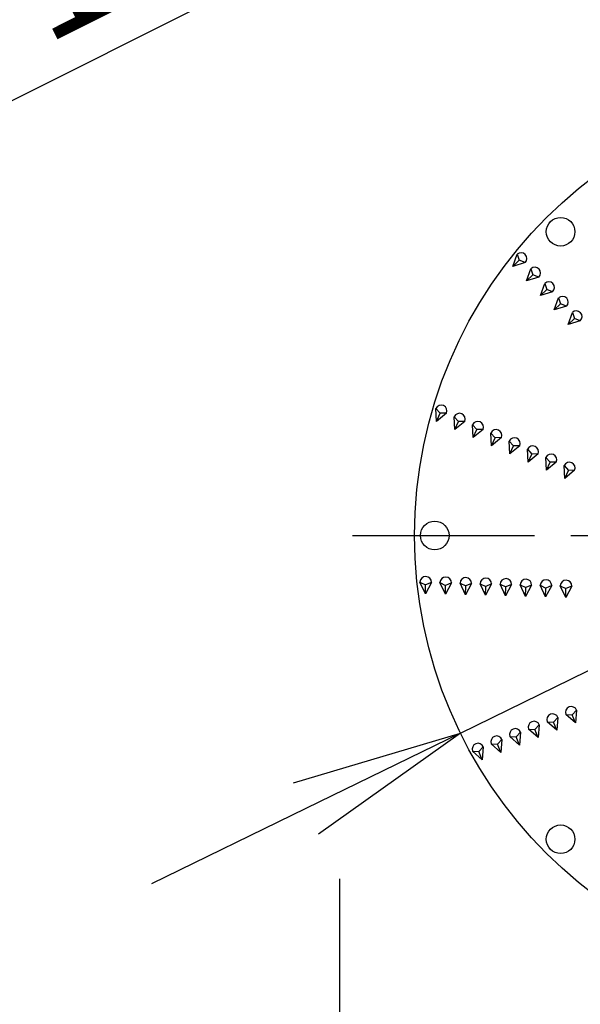
# Model space of a CAD drawing. Extents: x 115 to 2025, y 0 to 1377.
# Drawn here: x 670 to 719, y 1183 to 1269 of the extents above; entities that cross this region are included whole.
import ezdxf

# ---------------------------------------------------------------- set-up
doc = ezdxf.new("R2010")
doc.units = 0
doc.header["$LTSCALE"] = 0.5
doc.header["$MEASUREMENT"] = 0
doc.header["$PDMODE"] = 3
doc.header["$PDSIZE"] = 2.5
doc.linetypes.add('CENTER', pattern=[50.8, 31.75, -6.35, 6.35, -6.35])
doc.layers.get('0').update_dxf_attribs({"linetype": 'CONTINUOUS'})
doc.layers.get('Defpoints').update_dxf_attribs({"linetype": 'CONTINUOUS'})
doc.layers.add('DANMEN', color=7, linetype='CONTINUOUS')
doc.layers.add('SUNPOU', color=7, linetype='CONTINUOUS')
doc.styles.get("Standard").update_dxf_attribs({"font": 'romans.shx', "bigfont": 'extfont.shx'})
doc.dimstyles.new('STYLE_1', dxfattribs={"dimscale": 5, "dimtxt": 2, "dimasz": 3, "dimexe": 1, "dimexo": 1, "dimgap": 0.6, "dimtad": 3, "dimdec": 0, "dimlfac": 2, "dimzin": 0, "dimdsep": 46, "dimtxsty": 'STANDARD', "dimblk1": 'OPEN', "dimblk2": 'OPEN', "dimsah": 1, "dimcen": 1.5, "dimadec": 0, "dimazin": 0, "dimtfac": 1, "dimtdec": 0, "dimtmove": 0, "dimatfit": 0, "dimldrblk": 'DOTSMALL', "dimfxl": 1, "dimtvp": 1, "dimtolj": 1, "dimtzin": 0, "dimarcsym": 0})

# ---------------------------------------------------------------- blocks, each defined once
blk = doc.blocks.new('_OPEN')
at = {"color": 0, "linetype": 'ByBlock'}
for p, q in [((-1, 0.1667), (0, 0)), ((0, 0), (-1, -0.1667)), ((0, 0), (-1, 0))]:
    blk.add_line(p, q, dxfattribs=at)
blk = doc.blocks.new('*D26')
at = {"layer": 'Defpoints', "color": 0}
for p in [(628.128, 1241.53), (558.87, 1206.753)]:
    blk.add_point(p, dxfattribs=at)
at = {"layer": 'SUNPOU', "color": 0, "lineweight": -2}
for p, q in [((641.533, 1248.261), (695.621, 1275.421)), ((558.87, 1206.753), (628.128, 1241.53)), ((545.465, 1200.022), (532.06, 1193.29))]:
    blk.add_line(p, q, dxfattribs=at)
at = {"layer": 'SUNPOU', "color": 0, "lineweight": -2, "xscale": 15, "yscale": 15, "zscale": 15}
for p, rotation in [((628.128, 1241.53), 206.6630886479793), ((558.87, 1206.753), 26.66308864797937)]:
    blk.add_blockref('_OPEN', p, dxfattribs=dict(at, rotation=rotation))
at = {"layer": 'SUNPOU', "color": 0, "insert": (673.817, 1273.425), "char_height": 10, "attachment_point": 5, "rotation": 26.66309}
blk.add_mtext('\\A1;∅155', dxfattribs=at)
blk = doc.blocks.new('_DotSmall')
at = {"color": 0, "linetype": 'ByBlock', "const_width": 0.5}
blk.add_lwpolyline([(-0.0625, 0, 1), (0.0625, 0, 1)], format="xyb", close=True, dxfattribs=at)
blk = doc.blocks.new('*D27')
at = {"layer": 'Defpoints', "color": 0}
for p in [(778.758, 1241.385), (708.24, 1206.898)]:
    blk.add_point(p, dxfattribs=at)
at = {"layer": 'SUNPOU', "color": 0, "lineweight": -2}
for p, q in [((792.233, 1247.975), (846.603, 1274.565)), ((708.24, 1206.898), (778.758, 1241.385)), ((694.765, 1200.308), (681.29, 1193.718))]:
    blk.add_line(p, q, dxfattribs=at)
at = {"layer": 'SUNPOU', "color": 0, "lineweight": -2, "xscale": 15, "yscale": 15, "zscale": 15}
for p, rotation in [((778.758, 1241.385), 206.0609276596093), ((708.24, 1206.898), 26.06092765960935)]:
    blk.add_blockref('_OPEN', p, dxfattribs=dict(at, rotation=rotation))
at = {"layer": 'SUNPOU', "color": 0, "insert": (824.78, 1272.797), "char_height": 10, "attachment_point": 5, "rotation": 26.06093}
blk.add_mtext('\\A1;∅157', dxfattribs=at)
blk = doc.blocks.new('*D28')
at = {"layer": 'Defpoints', "color": 0}
for p in [(704.249, 1164.179), (697.709, 1163.179), (704.249, 1163.179)]:
    blk.add_point(p, dxfattribs=at)
at = {"layer": 'SUNPOU', "color": 0, "lineweight": -2}
for p, q in [((697.709, 1179.179), (697.709, 1194.179)), ((699.249, 1164.179), (692.709, 1164.179)), ((697.709, 1164.179), (697.709, 1163.179)), ((699.249, 1163.179), (692.709, 1163.179)), ((697.709, 1148.179), (697.709, 1120.512))]:
    blk.add_line(p, q, dxfattribs=at)
at = {"layer": 'SUNPOU', "color": 0, "lineweight": -2, "xscale": 15, "yscale": 15, "zscale": 15}
for p, rotation in [((697.709, 1164.179), 270), ((697.709, 1163.179), 90)]:
    blk.add_blockref('_OPEN', p, dxfattribs=dict(at, rotation=rotation))
at = {"layer": 'SUNPOU', "color": 0, "insert": (689.709, 1126.845), "char_height": 10, "attachment_point": 5, "rotation": 90}
blk.add_mtext('\\A1;2', dxfattribs=at)

msp = doc.modelspace()

# ---------------------------------------------------------------- linework, layer by layer
at = {"color": 2}
for p, q in [((712.812, 1247.64), (713.193, 1248.692)), ((712.812, 1247.64), (713.371, 1248.171)), ((713.193, 1248.692), (713.371, 1248.171)), ((713.881, 1247.966), (713.371, 1248.171)), ((713.881, 1247.966), (712.812, 1247.64)), ((714.016, 1246.371), (714.397, 1247.422)), ((714.397, 1247.422), (714.575, 1246.902)), ((714.016, 1246.371), (714.575, 1246.902)), ((715.086, 1246.697), (714.016, 1246.371)), ((715.086, 1246.697), (714.575, 1246.902)), ((715.221, 1245.102), (715.602, 1246.153)), ((715.221, 1245.102), (715.78, 1245.632)), ((715.602, 1246.153), (715.78, 1245.632)), ((716.29, 1245.427), (715.78, 1245.632)), ((716.29, 1245.427), (715.221, 1245.102)), ((716.426, 1243.832), (716.807, 1244.883)), ((716.807, 1244.883), (716.985, 1244.363)), ((716.426, 1243.832), (716.985, 1244.363)), ((717.495, 1244.158), (716.426, 1243.832)), ((717.495, 1244.158), (716.985, 1244.363)), ((717.63, 1242.563), (718.011, 1243.614)), ((717.63, 1242.563), (718.189, 1243.093)), ((718.011, 1243.614), (718.189, 1243.093)), ((718.7, 1242.889), (718.189, 1243.093)), ((718.7, 1242.889), (717.63, 1242.563)), ((706.155, 1234.108), (706.105, 1235.225)), ((706.105, 1235.225), (706.468, 1234.812)), ((707.018, 1234.818), (706.155, 1234.108)), ((706.155, 1234.108), (706.468, 1234.812)), ((707.018, 1234.818), (706.468, 1234.812)), ((707.704, 1234.513), (708.067, 1234.101)), ((707.754, 1233.396), (707.704, 1234.513)), ((708.617, 1234.107), (707.754, 1233.396)), ((707.754, 1233.396), (708.067, 1234.101)), ((708.617, 1234.107), (708.067, 1234.101)), ((709.302, 1233.802), (709.666, 1233.389)), ((709.352, 1232.685), (709.302, 1233.802)), ((710.216, 1233.395), (709.352, 1232.685)), ((709.352, 1232.685), (709.666, 1233.389)), ((710.216, 1233.395), (709.666, 1233.389)), ((710.901, 1233.09), (711.265, 1232.677)), ((710.951, 1231.973), (710.901, 1233.09)), ((711.815, 1232.683), (710.951, 1231.973)), ((710.951, 1231.973), (711.265, 1232.677)), ((711.815, 1232.683), (711.265, 1232.677)), ((712.55, 1231.261), (712.5, 1232.378)), ((712.5, 1232.378), (712.863, 1231.965)), ((713.413, 1231.971), (712.55, 1231.261)), ((712.55, 1231.261), (712.863, 1231.965)), ((713.413, 1231.971), (712.863, 1231.965)), ((714.148, 1230.549), (714.098, 1231.666)), ((714.098, 1231.666), (714.462, 1231.253)), ((715.012, 1231.259), (714.148, 1230.549)), ((714.148, 1230.549), (714.462, 1231.253)), ((715.012, 1231.259), (714.462, 1231.253)), ((715.747, 1229.837), (715.697, 1230.954)), ((715.697, 1230.954), (716.061, 1230.542)), ((716.611, 1230.548), (715.747, 1229.837)), ((715.747, 1229.837), (716.061, 1230.542)), ((716.611, 1230.548), (716.061, 1230.542)), ((717.346, 1229.126), (717.296, 1230.243)), ((717.296, 1230.243), (717.659, 1229.83)), ((718.209, 1229.836), (717.346, 1229.126)), ((717.346, 1229.126), (717.659, 1229.83)), ((718.209, 1229.836), (717.659, 1229.83)), ((704.71, 1220.071), (705.204, 1219.829)), ((705.184, 1219.059), (704.71, 1220.071)), ((705.71, 1220.045), (705.184, 1219.059)), ((705.184, 1219.059), (705.204, 1219.829)), ((705.71, 1220.045), (705.204, 1219.829)), ((706.459, 1220.025), (706.953, 1219.783)), ((706.933, 1219.013), (706.459, 1220.025)), ((707.459, 1219.999), (706.933, 1219.013)), ((706.933, 1219.013), (706.953, 1219.783)), ((707.459, 1219.999), (706.953, 1219.783)), ((708.209, 1219.98), (708.702, 1219.738)), ((708.682, 1218.967), (708.209, 1219.98)), ((709.208, 1219.954), (708.682, 1218.967)), ((709.208, 1219.954), (708.702, 1219.738)), ((710.432, 1218.921), (709.958, 1219.934)), ((709.958, 1219.934), (710.452, 1219.692)), ((710.958, 1219.908), (710.432, 1218.921)), ((710.958, 1219.908), (710.452, 1219.692)), ((712.181, 1218.875), (711.707, 1219.888)), ((711.707, 1219.888), (712.201, 1219.646)), ((712.707, 1219.862), (712.181, 1218.875)), ((712.707, 1219.862), (712.201, 1219.646)), ((713.931, 1218.83), (713.457, 1219.842)), ((713.457, 1219.842), (713.951, 1219.6)), ((714.457, 1219.816), (713.931, 1218.83)), ((714.457, 1219.816), (713.951, 1219.6)), ((715.68, 1218.784), (715.206, 1219.796)), ((715.206, 1219.796), (715.7, 1219.554)), ((716.206, 1219.77), (715.68, 1218.784)), ((716.206, 1219.77), (715.7, 1219.554)), ((708.682, 1218.967), (708.702, 1219.738)), ((710.432, 1218.921), (710.452, 1219.692)), ((712.181, 1218.875), (712.201, 1219.646)), ((713.931, 1218.83), (713.951, 1219.6)), ((715.68, 1218.784), (715.7, 1219.554)), ((717.429, 1218.738), (716.956, 1219.751)), ((716.956, 1219.751), (717.449, 1219.508)), ((717.955, 1219.724), (717.429, 1218.738)), ((717.429, 1218.738), (717.449, 1219.508)), ((717.955, 1219.724), (717.449, 1219.508)), ((718.378, 1208.889), (717.997, 1208.492)), ((718.378, 1208.889), (718.279, 1207.775)), ((716.651, 1207.134), (715.819, 1207.881)), ((715.819, 1207.881), (716.368, 1207.851)), ((716.75, 1208.248), (716.368, 1207.851)), ((716.651, 1207.134), (716.368, 1207.851)), ((716.75, 1208.248), (716.651, 1207.134)), ((718.279, 1207.775), (717.447, 1208.522)), ((717.447, 1208.522), (717.997, 1208.492)), ((718.279, 1207.775), (717.997, 1208.492)), ((713.493, 1206.965), (713.112, 1206.568)), ((713.493, 1206.965), (713.394, 1205.851)), ((715.023, 1206.492), (714.191, 1207.24)), ((714.191, 1207.24), (714.74, 1207.21)), ((715.121, 1207.606), (714.74, 1207.21)), ((715.023, 1206.492), (714.74, 1207.21)), ((715.121, 1207.606), (715.023, 1206.492)), ((711.865, 1206.323), (711.484, 1205.927)), ((711.865, 1206.323), (711.766, 1205.21)), ((712.563, 1206.598), (713.112, 1206.568)), ((713.394, 1205.851), (712.563, 1206.598)), ((713.394, 1205.851), (713.112, 1206.568)), ((710.138, 1204.568), (709.306, 1205.316)), ((709.306, 1205.316), (709.855, 1205.286)), ((710.237, 1205.682), (709.855, 1205.286)), ((710.138, 1204.568), (709.855, 1205.286)), ((710.237, 1205.682), (710.138, 1204.568)), ((710.935, 1205.957), (711.484, 1205.927)), ((711.766, 1205.21), (710.935, 1205.957)), ((711.766, 1205.21), (711.484, 1205.927))]:
    msp.add_line(p, q, dxfattribs=at)
for centre, radius in [((743.499, 1224.142), 39.25), ((716.983, 1250.658), 1.25), ((705.999, 1224.142), 1.25), ((716.983, 1197.625), 1.25)]:
    msp.add_circle(centre, radius, dxfattribs=at)
for centre, start, end in [((713.537, 1248.329), 313.5, 133.5), ((714.742, 1247.059), 313.5, 133.5), ((715.946, 1245.79), 313.5, 133.5), ((717.151, 1244.521), 313.5, 133.5), ((718.356, 1243.251), 313.5, 133.5), ((706.562, 1235.022), 336, 156), ((708.16, 1234.31), 336, 156), ((709.759, 1233.598), 336, 156), ((711.358, 1232.886), 336, 156), ((712.956, 1232.175), 336, 156), ((714.555, 1231.463), 336, 156), ((716.154, 1230.751), 336, 156), ((717.753, 1230.039), 336, 156), ((705.21, 1220.058), 358.5, 178.5), ((706.959, 1220.012), 358.5, 178.5), ((708.708, 1219.967), 358.5, 178.5), ((710.458, 1219.921), 358.5, 178.5), ((712.207, 1219.875), 358.5, 178.5), ((713.957, 1219.829), 358.5, 178.5), ((715.706, 1219.783), 358.5, 178.5), ((717.455, 1219.738), 358.5, 178.5), ((717.913, 1208.706), 21.5, 201.5), ((714.656, 1207.423), 21.5, 201.5), ((716.284, 1208.064), 21.5, 201.5), ((713.028, 1206.782), 21.5, 201.5), ((711.4, 1206.14), 21.5, 201.5), ((709.772, 1205.499), 21.5, 201.5)]:
    msp.add_arc(centre, 0.5, start, end, dxfattribs=at)
at = {"layer": 'DANMEN', "color": 2, "linetype": 'CENTER'}
msp.add_line((698.824, 1224.142), (788.174, 1224.142), dxfattribs=at)

# ---------------------------------------------------------------- dimensions: what is measured, and where the dimension line sits
at = {"layer": 'SUNPOU'}
for p1, p2, picture, middle in [((558.87, 1206.753), (628.128, 1241.53), '*D26', (677.407, 1266.275)), ((708.24, 1206.898), (778.758, 1241.385), '*D27', (828.295, 1265.611))]:
    dim = msp.add_diameter_dim_2p(p1=p1, p2=p2, dimstyle='STYLE_1', dxfattribs=at)
    dim.commit()
    dim.dimension.update_dxf_attribs({"geometry": picture, "text_midpoint": middle, "dimtype": 163})
dim = msp.add_linear_dim(base=(697.709, 1163.179), p1=(704.249, 1164.179), p2=(704.249, 1163.179), angle=90, dimstyle='STYLE_1', dxfattribs=at)
dim.commit()
dim.dimension.update_dxf_attribs({"geometry": '*D28', "text_midpoint": (689.709, 1126.845)})

doc.saveas('drawing.dxf')
